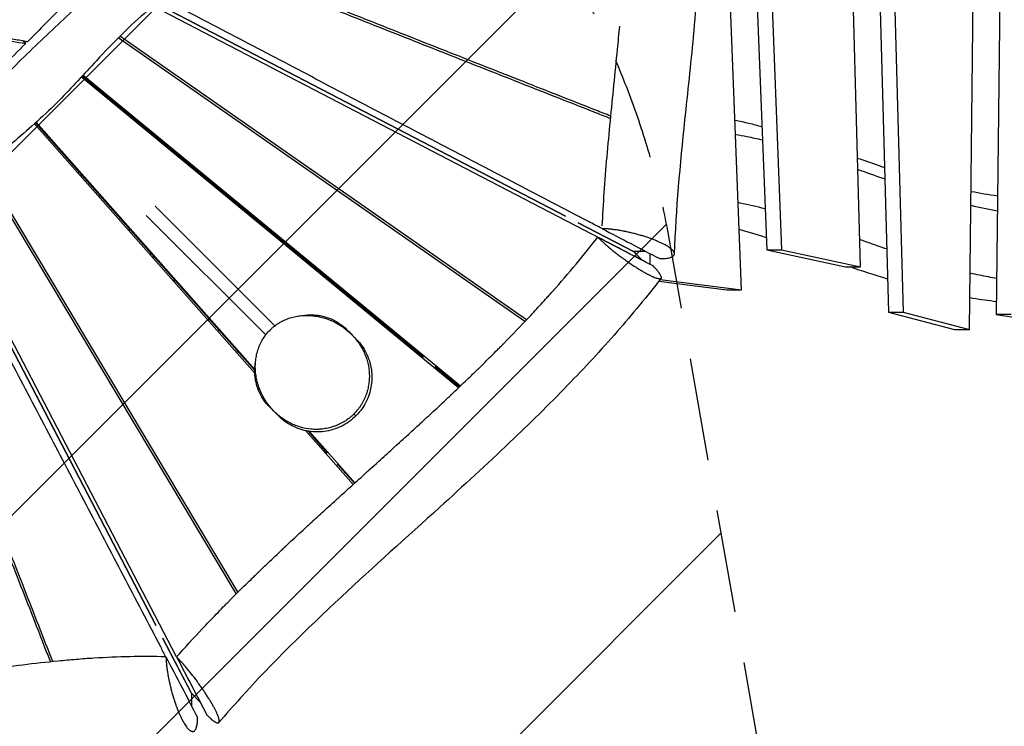
# Model space of a CAD drawing. Units: millimetres. Extents: x -4341 to 3948, y -3615 to 3335.
# Drawn here: x 726 to 1942, y -443 to 430 of the extents above; entities that cross this region are included whole.
import ezdxf

# ---------------------------------------------------------------- set-up
doc = ezdxf.new("R2010")
doc.units = ezdxf.units.MM
doc.header["$LTSCALE"] = 20
doc.linetypes.add('HIDDEN', pattern=[9.525, 6.35, -3.175])
for name, color, linetype in [('2d', 230, 'Continuous'), ('EN-Free_Space', 10, 'HIDDEN'), ('EN-Free_Space_Hatch', 10, 'Continuous')]:
    doc.layers.add(name, color=color, linetype=linetype)

msp = doc.modelspace()

# ---------------------------------------------------------------- hatches: boundary and pattern name
at = {"layer": 'EN-Free_Space_Hatch'}
h = msp.add_hatch(dxfattribs=at)
h.set_pattern_fill('ANSI31', color=256, scale=100, angle=180, style=0)
edge = h.paths.add_edge_path()
edge.add_line((-445.4, 164.8), (-809.7, -1901.4))
edge.add_arc((266.9, -2054.7), 1087.5, 171.8962, 284.5979)
edge.add_arc((815.1, -2054.7), 1087.5, 255.4021, 368.1038)
edge.add_line((1891.7, -1901.4), (1527.4, 164.8))
edge.add_arc((532.7, -19.4), 1011.6, 10.4913, 79.729)
edge.add_arc((539.4, -8.9), 1000, 80, 170)

# ---------------------------------------------------------------- linework, layer by layer
at = {"layer": '2d'}
for p, q in [((1899.2, 47.5), (1910.1, 1025.4)), ((1773.1, 1008), (1798.9, 69)), ((1791.6, 1008), (1817.3, 69)), ((1617.6, 96.5), (1583.2, 981.8)), ((1942.4, 983), (1932.1, 66)), ((1764.5, 125), (1742, 945.7)), ((1618, 933), (1648.6, 146)), ((1636.4, 933), (1667, 146)), ((1399.9, 187.7), (821.3, 488.8)), ((821.3, 488.8), (1399.9, 187.7)), ((817.9, 485.4), (1494.7, 133.2)), ((733.3, 401.1), (730.4, 404)), ((750.2, 402.5), (750.2, 402.5)), ((751.2, 403.6), (751.2, 403.6)), ((752.4, 404.6), (752.4, 404.6)), ((1350, 57.5), (847.7, 408)), ((1304.1, 92.8), (849.6, 410)), ((1352, 59.7), (849.8, 410.2)), ((1058, 365.6), (1058, 365.6)), ((802.2, 359.7), (1268.1, -24.2)), ((803.2, 360.8), (1224.8, 13.4)), ((804.2, 361.9), (1270.3, -22.1)), ((826, 342), (828.3, 342)), ((947, 342), (947.5, 342)), ((830.8, 338), (833.2, 338)), ((952.7, 338), (953.2, 338)), ((1016.3, -6.3), (744.1, 301.7)), ((1016.3, -3.1), (745.6, 303.1)), ((1016.3, -1.7), (746.3, 303.7)), ((881.1, 296.6), (882.2, 297.6)), ((1177.7, 303.3), (1177.7, 303.3)), ((896.4, 284), (897.5, 285)), ((894.3, -317.9), (588, 269.7)), ((588, 269.7), (894.2, -318)), ((680.1, 244.3), (993.1, -279.3)), ((682.2, 246.4), (995.2, -277.2)), ((939.9, 250.1), (938.8, 249.1)), ((1274.5, 253), (1274.5, 253)), ((800, 241.5), (797.3, 241.5)), ((803.5, 237.5), (800.8, 237.5)), ((950.3, 241.5), (948, 241.5)), ((955.2, 237.5), (952.8, 237.5)), ((1307, 236), (1307, 236)), ((1316.2, 231.3), (1316.2, 231.3)), ((810.8, 226.2), (812.2, 227.7)), ((919.8, -356.8), (624.4, 209.9)), ((823.9, 211.4), (825.3, 212.9)), ((1135.5, 210.5), (1135.7, 210.7)), ((1041.1, 52.2), (893.4, 199.9)), ((1029.8, 40.9), (882.1, 188.6)), ((1164.7, 190.1), (1164.9, 190.3)), ((1392.2, 191.8), (1392.2, 191.7)), ((861.6, 171.9), (860.1, 170.4)), ((1484, 144), (1415.7, 179.5)), ((1415.7, 179.5), (1483.9, 144)), ((1416.2, 179.3), (1416.2, 179.3)), ((1451.2, 161), (1451.3, 161)), ((1055, 155.3), (1055, 153.3)), ((1216.1, 154.6), (1215.9, 154.4)), ((1220.5, 151.1), (1220.9, 151.2)), ((1648.6, 146), (1746.1, 125)), ((1648.6, 146), (1667, 146)), ((1667, 146), (1764.5, 125)), ((886.1, 141), (888.8, 141)), ((889.6, 137), (892.4, 137)), ((1067.8, 142.8), (1068.8, 143.9)), ((1236.5, 140.3), (1236.3, 140.1)), ((1483.9, 144), (1494.7, 133.2)), ((1485.7, 144), (1485.7, 142.2)), ((1504.1, 141.5), (1504.4, 128.1)), ((1486.5, 124.9), (1486.5, 124.9)), ((1494.7, 133.2), (1494.7, 133.1)), ((1746.1, 125), (1764.5, 125)), ((1095, 120.4), (1096, 121.5)), ((915.3, 108), (918, 108)), ((1515.3, 107.3), (1599.2, 96.5)), ((1517, 109.4), (1617.6, 96.5)), ((1299.6, 95.9), (1299.8, 96.1)), ((1599.2, 96.5), (1617.6, 96.5)), ((1143.7, 82.2), (1142.6, 81.1)), ((1351.8, 59.5), (1319.4, 82.2)), ((1319.8, 82.2), (1319.6, 82)), ((1162.7, 66.5), (1161.7, 65.4)), ((1798.9, 69), (1880.7, 47.5)), ((1798.9, 69), (1817.3, 69)), ((1817.3, 69), (1899.2, 47.5)), ((1950.6, 66), (1932.1, 66)), ((1932.1, 66), (2020.2, 53.3)), ((957.7, 60), (960.4, 60)), ((970.5, 45.5), (972, 47)), ((1880.7, 47.5), (1899.2, 47.5)), ((993.8, 19.2), (995.2, 20.7)), ((1220.6, 16.9), (1221.7, 18)), ((1239, 1.8), (1269.2, -23.1)), ((1239.2, 1.6), (1240.3, 2.6)), ((1076.1, -73.9), (1076.1, -73.9)), ((1137.8, -143.8), (1079.2, -77.4)), ((1079.4, -74.6), (1079.4, -74.6)), ((1080.9, -74.9), (1080.9, -74.9)), ((1106.3, -105), (1082.5, -78)), ((1140, -141.8), (1083.9, -78.3)), ((1101.3, -102.4), (1102.7, -101)), ((1117.2, -120.4), (1118.7, -119)), ((1139.3, -142.4), (1118.5, -118.8)), ((850.6, -234.2), (850.7, -234.2)), ((890.3, -310.2), (890.2, -310.2)), ((902.4, -333.7), (938, -401.9)), ((938.1, -401.8), (902.6, -333.7)), ((902.7, -334.2), (902.8, -334.2)), ((948.8, -412.6), (938.1, -401.8)), ((957.1, -404.5), (957.1, -404.5))]:
    msp.add_line(p, q, dxfattribs=at)
at = {"layer": '2d', "extrusion": (0, 0, -1)}
msp.add_arc((-1054.5, 145), 17, 62.8068, 68.4656, dxfattribs=at)
at = {"layer": '2d'}
for points, knots in [([(1580, 924.5), (1576.3, 907.2), (1573.4, 889.5), (1568.8, 852.9), (1567.2, 833.8), (1564.9, 793.1), (1564.5, 771.3), (1564.3, 722.1), (1564.9, 694.7), (1566.4, 621.2), (1567.4, 575), (1564.6, 488.9), (1561.5, 448.9), (1554.6, 374.9), (1550.8, 340.7), (1541.6, 251.6), (1536.2, 196.5), (1534.5, 141)], [0.000654, 0.000654, 0.000654, 0.000654, 5.460337, 5.460337, 11.187067, 11.187067, 17.716737, 17.716737, 25.941087, 25.941087, 39.782231, 39.782231, 51.805285, 51.805285, 62.182861, 62.182861, 78.829234, 78.829234, 78.829234, 78.829234]), ([(900.8, 528), (915.7, 522.1), (945.5, 510.3), (990.1, 492.5), (1034.9, 474.7), (1079.6, 457), (1124.3, 439.3), (1169, 421.6), (1213.7, 403.9), (1258.4, 386.2), (1303.2, 368.6), (1347.9, 350.9), (1392.6, 333.3), (1428.6, 319.1), (1449.6, 310.8), (1455.8, 308.3)], [-995.608228, -995.608228, -995.608228, -995.608228, -924.624764, -853.499782, -782.3748, -711.249818, -640.124836, -568.999855, -497.874873, -426.749891, -355.624909, -284.499927, -213.374945, -142.249964, -112.854252, -112.854252, -112.854252, -112.854252]), ([(1456.1, 311.3), (1449.9, 313.7), (1428.8, 322), (1392.8, 336.2), (1348.1, 353.8), (1303.3, 371.5), (1258.6, 389.1), (1213.9, 406.8), (1169.1, 424.5), (1124.4, 442.2), (1079.7, 459.9), (1034.9, 477.6), (997.7, 492.4), (967.9, 504.3), (945.5, 513.1), (923.2, 522), (908.4, 527.9), (901, 530.9)], [110.807984, 110.807984, 110.807984, 110.807984, 139.80314, 209.70471, 279.60628, 349.50785, 419.40942, 489.31099, 559.21256, 629.11413, 699.0157, 768.91727, 838.81884, 873.769625, 908.72041, 943.671195, 978.295426, 978.295426, 978.295426, 978.295426]), ([(827.1, 494.6), (811.8, 479.3), (796.5, 464.1), (781.3, 448.9), (766, 433.7), (750.7, 418.4), (735.5, 403.2)], [-129.360158, -129.360158, -129.360158, -129.360158, -64.680079, -64.680079, -64.680079, 0, 0, 0, 0]), ([(824.8, 475.3), (807.2, 456.6), (788.6, 438.8), (751.1, 403.5), (732.3, 385.9), (709.8, 362.9), (705.3, 358.2), (696.4, 348.9), (692, 344.2), (678.9, 330.1), (670.2, 320.6), (657, 306.5), (652.5, 301.8), (643.6, 292.5), (639.1, 287.9), (625.5, 274.3), (616.2, 265.5), (606.5, 257)], [0.0231141, 0.0231141, 0.0231141, 0.0231141, 0.1002984, 0.1002984, 0.1774827, 0.1774827, 0.1967788, 0.1967788, 0.2160749, 0.2160749, 0.2546671, 0.2546671, 0.2739631, 0.2739631, 0.2932592, 0.2932592, 0.3318514, 0.3318514, 0.3318514, 0.3318514]), ([(1445.3, 172.3), (1439.7, 175.2), (1419.3, 185.8), (1384.2, 204.2), (1340.1, 227.2), (1296, 250.3), (1251.8, 273.4), (1207.7, 296.4), (1163.5, 319.5), (1119.4, 342.6), (1075.3, 365.8), (1031.2, 388.9), (987, 412), (942.9, 435.2), (906.1, 454.6), (884, 466.2), (876.5, 470.2), (876.4, 470.2)], [114.916658, 114.916658, 114.916658, 114.916658, 142.249964, 213.374945, 284.499927, 355.624909, 426.749891, 497.874873, 568.999855, 640.124836, 711.249818, 782.3748, 853.499782, 924.624764, 995.749746, 1031.312236, 1031.858657, 1031.858657, 1031.858657, 1031.858657]), ([(883.5, 440.9), (872.9, 432.2), (862.6, 422.8), (841.7, 402.2), (831.1, 391), (805.4, 363.2), (790.4, 346.5), (757.3, 313), (738.8, 296.9), (703.6, 266.2), (686.8, 251.5), (660.1, 224.1), (649.5, 211.8), (640.3, 199.2)], [0.000648, 0.000648, 0.000648, 0.000648, 4.164129, 4.164129, 8.792484, 8.792484, 15.541341, 15.541341, 22.910448, 22.910448, 29.597825, 29.597825, 34.409619, 34.409619, 34.409619, 34.409619]), ([(1445.5, 175.6), (1446.1, 189.4), (1447, 203), (1448.9, 231.5), (1450.1, 246.3), (1454, 290.7), (1457, 320.1), (1461.4, 364.3), (1462.9, 379.1), (1465.3, 403.3), (1466.2, 412.8), (1467, 422.3)], [0.0422458, 0.0422458, 0.0422458, 0.0422458, 0.0834957, 0.0834957, 0.1281525, 0.1281525, 0.2174663, 0.2174663, 0.2621232, 0.2621232, 0.2908288, 0.2908288, 0.2908288, 0.2908288]), ([(688.4, 408.1), (692.3, 407.5), (707.3, 405.2), (722.3, 402.8), (733.3, 401.1)], [196.572014, 196.572014, 196.572014, 196.572014, 222.800397, 297.067196, 297.067196, 297.067196, 297.067196]), ([(735.5, 403.2), (729.9, 404.1), (718.9, 405.9), (704, 408.2), (694.6, 409.7), (690.7, 410.3)], [-335.192909, -335.192909, -335.192909, -335.192909, -293.293796, -251.394682, -222.002196, -222.002196, -222.002196, -222.002196]), ([(733.3, 401.1), (724, 391.8), (714.6, 382.5), (705.3, 373.2), (695.9, 363.9), (686.6, 354.6), (677.2, 345.3)], [-79.179834, -79.179834, -79.179834, -79.179834, -39.589917, -39.589917, -39.589917, 0, 0, 0, 0]), ([(1609.5, 306.4), (1615.2, 305.2), (1620.8, 303.9), (1631.9, 301.2), (1637.3, 299.8), (1642.6, 298.3)], [59.225275, 59.225275, 59.225275, 59.225275, 61.469667, 61.469667, 63.636384, 63.636384, 63.636384, 63.636384]), ([(1610.2, 288.6), (1614.8, 287.8), (1619.5, 287), (1630.5, 284.8), (1636.9, 283.4), (1643.3, 282)], [705.835748, 705.835748, 705.835748, 705.835748, 726.894409, 726.894409, 755.69674, 755.69674, 755.69674, 755.69674]), ([(1760.8, 259.5), (1762.6, 258.8), (1764.4, 258.2), (1775.5, 254.3), (1784.8, 251), (1794, 247.9)], [79.966786, 79.966786, 79.966786, 79.966786, 80.734875, 80.734875, 84.685163, 84.685163, 84.685163, 84.685163]), ([(1761.2, 245.4), (1771.4, 241.8), (1781.6, 238.1), (1792.7, 234.2), (1793.5, 233.9), (1794.3, 233.6)], [935.676511, 935.676511, 935.676511, 935.676511, 982.919644, 982.919644, 986.843989, 986.843989, 986.843989, 986.843989]), ([(612.7, 203), (616.2, 196.4), (623.5, 182.5), (634.7, 161.3), (650.1, 132), (669.4, 95.4), (692.5, 51.4), (715.6, 7.5), (738.6, -36.5), (761.6, -80.4), (784.7, -124.4), (807.7, -168.3), (830.7, -212.3), (853.7, -256.2), (876.7, -300.2), (894.2, -333.7), (904, -352.5), (906.2, -356.7)], [-1023.938927, -1023.938927, -1023.938927, -1023.938927, -992.072411, -956.641253, -921.210096, -850.347781, -779.485466, -708.623151, -637.760836, -566.898521, -496.036206, -425.17389, -354.311575, -283.44926, -212.586945, -141.72463, -121.4887, -121.4887, -121.4887, -121.4887]), ([(1646.6, 196.7), (1636.3, 199.4), (1626.1, 201.8), (1615.1, 203.9), (1614.3, 204.1), (1613.4, 204.3)], [3107.421598, 3107.421598, 3107.421598, 3107.421598, 3200.325918, 3200.325918, 3207.676943, 3207.676943, 3207.676943, 3207.676943]), ([(549.2, 186), (549.7, 184.8), (555.9, 168.9), (567.9, 138.3), (585.2, 94.3), (602.5, 50.3), (619.7, 6.3), (636.9, -37.7), (654.1, -81.8), (671.3, -125.8), (688.5, -169.8), (705.7, -213.8), (722.8, -257.9), (740, -301.9), (753.6, -336.9), (761.6, -357.3), (763.8, -363)], [-968.727352, -968.727352, -968.727352, -968.727352, -962.994122, -894.208828, -825.423533, -756.638239, -687.852944, -619.06765, -550.282356, -481.497061, -412.711767, -343.926472, -275.141178, -206.355883, -137.570589, -110.858655, -110.858655, -110.858655, -110.858655]), ([(766.7, -362.7), (764.5, -357.1), (756.6, -336.7), (743, -301.7), (725.8, -257.7), (708.6, -213.7), (691.5, -169.7), (674.3, -125.7), (657.1, -81.6), (639.9, -37.6), (622.7, 6.4), (605.5, 50.4), (588.2, 94.4), (573.8, 131.1), (562.3, 160.4), (556, 176.2), (552.7, 184.8), (552.2, 185.9)], [114.385417, 114.385417, 114.385417, 114.385417, 141.72463, 212.586945, 283.44926, 354.311575, 425.17389, 496.036206, 566.898521, 637.760836, 708.623151, 779.485466, 850.347781, 921.210096, 956.641253, 992.072411, 997.789229, 997.789229, 997.789229, 997.789229]), ([(1516.4, 135.2), (1517.7, 135.1), (1519, 135.2), (1521.4, 135.3), (1522.6, 135.3), (1525.8, 135.7), (1527.7, 136), (1529.3, 136.5), (1529.4, 136.5), (1529.6, 136.6), (1529.9, 136.7), (1530.5, 136.9), (1531.6, 137.3), (1532.4, 137.8), (1533.1, 138.3), (1533.3, 138.5), (1533.6, 138.8), (1534.1, 139.4), (1534.4, 140), (1534.5, 140.5), (1534.5, 140.6), (1534.5, 140.8), (1534.6, 141.1), (1534.5, 141.9), (1534.3, 142.6), (1533.9, 143.4), (1533.8, 143.6), (1533.4, 144.1), (1532.9, 144.9), (1532.2, 145.7), (1531.1, 146.7), (1530.4, 147.3), (1529, 148.4), (1528.2, 149), (1525.6, 150.7), (1523.6, 151.9), (1519.1, 154.2), (1516.6, 155.4), (1513.6, 156.7), (1513.2, 156.9), (1512.5, 157.2), (1511.5, 157.6), (1509, 158.6), (1506.7, 159.4), (1504.4, 160.3), (1503.6, 160.6), (1502.1, 161.1), (1499.7, 161.9), (1497, 162.8), (1495.1, 163.3), (1494.7, 163.5), (1494.5, 163.5), (1493.9, 163.7), (1492.6, 164.1), (1489.6, 164.9), (1487, 165.6), (1484.4, 166.3), (1483.5, 166.5), (1481.7, 167), (1479.1, 167.6), (1476, 168.2), (1473.8, 168.7), (1473.1, 168.8), (1472.9, 168.9), (1472.5, 169), (1471.4, 169.2), (1468.5, 169.7), (1465.9, 170.1), (1463.4, 170.5), (1462.5, 170.7), (1460.8, 170.9), (1458.3, 171.2), (1455.5, 171.6), (1453.5, 171.7), (1453, 171.8), (1452.8, 171.8), (1452.4, 171.8), (1451.4, 171.9), (1448.9, 172.1), (1446.7, 172.2), (1445.3, 172.2)], [0.0012277, 0.0012277, 0.0012277, 0.0012277, 0.032094, 0.032094, 0.0629602, 0.0629602, 0.1246927, 0.1246927, 0.1285509, 0.1285509, 0.1324092, 0.1401258, 0.1555589, 0.1864251, 0.1864251, 0.2018582, 0.2018582, 0.2172913, 0.2481576, 0.2481576, 0.2558741, 0.2558741, 0.2635907, 0.2790238, 0.30989, 0.30989, 0.3253232, 0.3253232, 0.3407563, 0.3716225, 0.3716225, 0.4024887, 0.4024887, 0.433355, 0.433355, 0.4950874, 0.4950874, 0.5568199, 0.5568199, 0.5645365, 0.5645365, 0.572253, 0.5876861, 0.6185524, 0.6185524, 0.6339855, 0.6339855, 0.6494186, 0.6802848, 0.6841431, 0.6841431, 0.6880014, 0.6880014, 0.6957179, 0.7111511, 0.7420173, 0.7420173, 0.7574504, 0.7574504, 0.7728835, 0.8037498, 0.8114663, 0.8114663, 0.8153246, 0.8153246, 0.8191829, 0.834616, 0.8654822, 0.8654822, 0.8809153, 0.8809153, 0.8963485, 0.9272147, 0.9349312, 0.9349312, 0.9387895, 0.9387895, 0.9426478, 0.9580809, 0.9889471, 0.9889471, 0.9889471, 0.9889471]), ([(919.8, -356.8), (930, -345.3), (940.6, -333.7), (957.2, -316), (962.9, -310.1), (971.6, -301.2), (975.9, -296.7), (981.1, -291.4), (983.7, -288.8), (985, -287.5), (985.7, -286.8), (986, -286.5), (986.2, -286.3), (986.3, -286.2), (986.3, -286.2), (986.3, -286.2), (986.3, -286.1), (991.8, -280.7), (997.3, -275.1), (1005.8, -266.7), (1010.2, -262.5), (1015.3, -257.5), (1017.9, -255), (1019.1, -253.7), (1019.8, -253.1), (1020.1, -252.8), (1020.3, -252.6), (1020.4, -252.6), (1020.4, -252.5), (1020.4, -252.5), (1020.4, -252.5), (1025.9, -247.2), (1031.5, -241.9), (1040.1, -233.7), (1043, -230.9), (1047.4, -226.8), (1049.6, -224.7), (1052.2, -222.2), (1053.6, -221), (1054.2, -220.4), (1054.5, -220), (1054.7, -219.9), (1054.8, -219.8), (1054.8, -219.8), (1054.8, -219.8), (1054.9, -219.7), (1060.2, -214.7), (1065.8, -209.5), (1074.4, -201.5), (1077.4, -198.8), (1081.8, -194.7), (1084.1, -192.6), (1086.8, -190.2), (1088.1, -188.9), (1088.8, -188.3), (1089.1, -188), (1089.3, -187.9), (1089.4, -187.8), (1089.4, -187.7), (1089.4, -187.7), (1089.4, -187.7), (1089.5, -187.7), (1094.6, -183), (1100, -178.1), (1108.6, -170.2), (1111.6, -167.5), (1116.2, -163.4), (1118.5, -161.3), (1121.2, -158.8), (1122.6, -157.5), (1123.3, -156.9), (1123.7, -156.5), (1123.9, -156.4), (1123.9, -156.3), (1124, -156.3), (1124, -156.2), (1124, -156.2), (1124, -156.2), (1124, -156.2), (1127.7, -152.9), (1132.4, -148.6), (1141, -140.9), (1144.1, -138.1), (1149.2, -133.5), (1151, -131.9), (1153.7, -129.4), (1155.1, -128.2), (1156.8, -126.7), (1157.6, -125.9), (1158, -125.5), (1158.3, -125.3), (1158.3, -125.2), (1158.4, -125.2), (1158.4, -125.1), (1165.9, -118.4), (1172.5, -112.5), (1181, -104.7), (1183.6, -102.3), (1187.3, -99.1), (1188.4, -98), (1190, -96.5), (1190.8, -95.8), (1191.7, -95), (1192.2, -94.6), (1192.4, -94.4), (1192.5, -94.3), (1192.6, -94.3), (1192.6, -94.2), (1192.6, -94.2), (1192.6, -94.2), (1192.6, -94.2), (1192.6, -94.2), (1198.8, -88.6), (1204.7, -83.2), (1213.1, -75.5), (1215.9, -73), (1219.9, -69.3), (1221.9, -67.5), (1224.1, -65.4), (1225.2, -64.3), (1225.8, -63.8), (1226.1, -63.6), (1226.2, -63.5), (1226.3, -63.4), (1226.3, -63.4), (1226.3, -63.3), (1226.3, -63.3), (1226.3, -63.3), (1232.2, -57.9), (1238, -52.6), (1246.3, -44.8), (1249, -42.3), (1253, -38.5), (1255, -36.6), (1257.3, -34.5), (1258.4, -33.4), (1258.9, -32.9), (1259.2, -32.6), (1259.4, -32.5), (1259.4, -32.4), (1259.5, -32.4), (1259.5, -32.4), (1259.5, -32.4), (1265.2, -26.9), (1270.8, -21.7), (1278.9, -13.9), (1281.6, -11.3), (1285.5, -7.4), (1287.5, -5.5), (1289.8, -3.3), (1290.9, -2.2), (1291.5, -1.7), (1291.7, -1.4), (1291.9, -1.3), (1291.9, -1.2), (1292, -1.2), (1292, -1.2), (1297.6, 4.2), (1303, 9.6), (1310.9, 17.5), (1314.8, 21.4), (1319.3, 25.9), (1321.5, 28.1), (1322.6, 29.2), (1323.2, 29.8), (1323.4, 30.1), (1323.6, 30.2), (1323.7, 30.3), (1323.7, 30.3), (1323.7, 30.3), (1323.7, 30.4), (1334.6, 41.4), (1345.1, 52.3), (1360.3, 68.4), (1365.2, 73.8), (1372.4, 81.7), (1376, 85.6), (1380.1, 90.2), (1382.2, 92.5), (1383.2, 93.6), (1383.7, 94.2), (1383.9, 94.5), (1384.1, 94.6), (1384.1, 94.7), (1384.1, 94.7), (1384.2, 94.7), (1384.2, 94.7), (1404.2, 117.3), (1422.9, 139.7), (1439.9, 161.7)], [0, 0, 0, 0, 0.0625, 0.0625, 0.09375, 0.09375, 0.109375, 0.117188, 0.121094, 0.123047, 0.124023, 0.124512, 0.124756, 0.124878, 0.124939, 0.124939, 0.125, 0.125, 0.15625, 0.15625, 0.171875, 0.179687, 0.183594, 0.185547, 0.186523, 0.187012, 0.187256, 0.187378, 0.187439, 0.187439, 0.1875, 0.1875, 0.21875, 0.21875, 0.234375, 0.234375, 0.242187, 0.246094, 0.248047, 0.249023, 0.249512, 0.249756, 0.249878, 0.249939, 0.249939, 0.25, 0.25, 0.28125, 0.28125, 0.296875, 0.296875, 0.304687, 0.308594, 0.310547, 0.311523, 0.312012, 0.312256, 0.312378, 0.312439, 0.312469, 0.312469, 0.3125, 0.3125, 0.34375, 0.34375, 0.359375, 0.359375, 0.367187, 0.371094, 0.373047, 0.374023, 0.374512, 0.374756, 0.374878, 0.374939, 0.374969, 0.374985, 0.374985, 0.375, 0.375, 0.40625, 0.40625, 0.421875, 0.421875, 0.429687, 0.429687, 0.433594, 0.435547, 0.436523, 0.437012, 0.437256, 0.437378, 0.437378, 0.4375, 0.4375, 0.46875, 0.46875, 0.484375, 0.484375, 0.492187, 0.492187, 0.496094, 0.498047, 0.499023, 0.499512, 0.499756, 0.499878, 0.499939, 0.499969, 0.499985, 0.499985, 0.5, 0.5, 0.53125, 0.53125, 0.546875, 0.546875, 0.554687, 0.558594, 0.560547, 0.561523, 0.562012, 0.562256, 0.562378, 0.562439, 0.562469, 0.562469, 0.5625, 0.5625, 0.59375, 0.59375, 0.609375, 0.609375, 0.617187, 0.621094, 0.623047, 0.624023, 0.624512, 0.624756, 0.624878, 0.624939, 0.624939, 0.625, 0.625, 0.65625, 0.65625, 0.671875, 0.671875, 0.679687, 0.683594, 0.685547, 0.686523, 0.687012, 0.687256, 0.687378, 0.687378, 0.6875, 0.6875, 0.71875, 0.71875, 0.734375, 0.742187, 0.746094, 0.748047, 0.749023, 0.749512, 0.749756, 0.749878, 0.749939, 0.749939, 0.75, 0.75, 0.8125, 0.8125, 0.84375, 0.84375, 0.859375, 0.867187, 0.871094, 0.873047, 0.874023, 0.874512, 0.874756, 0.874878, 0.874939, 0.874939, 0.875, 0.875, 1, 1, 1, 1]), ([(1439.9, 161.7), (1440.8, 160.7), (1442.3, 159.3), (1444.2, 157.6), (1445, 156.8), (1445.5, 156.3), (1445.8, 156.1), (1447.2, 154.8), (1449, 153.2), (1451.2, 151.3), (1452.3, 150.4), (1452.7, 150), (1453.1, 149.7), (1453.2, 149.6), (1454.7, 148.4), (1456.6, 146.7), (1459, 144.8), (1460.2, 143.9), (1460.7, 143.5), (1461.1, 143.2), (1461.3, 143.1), (1462.8, 141.8), (1465, 140.2), (1467.5, 138.3), (1468.7, 137.3), (1469.3, 136.9), (1469.6, 136.7), (1469.8, 136.5), (1471.4, 135.3), (1473.6, 133.7), (1476.2, 131.9), (1477.2, 131.2), (1478, 130.7), (1478.3, 130.4), (1481.6, 128.2), (1484.4, 126.3), (1488.6, 123.6), (1490.7, 122.3), (1493, 120.9), (1494, 120.3), (1494.6, 119.9), (1494.9, 119.7), (1496.5, 118.8), (1498.4, 117.7), (1500.5, 116.5), (1501.5, 116), (1501.9, 115.8), (1502.2, 115.6), (1502.3, 115.6), (1503.6, 114.9), (1505.2, 114.1), (1506.9, 113.3), (1507.7, 113), (1508.1, 112.8), (1508.4, 112.7), (1509.5, 112.2), (1510.8, 111.7), (1512.2, 111.2), (1512.8, 111), (1513.1, 110.9), (1513.2, 110.9), (1513.3, 110.9), (1514.1, 110.7), (1515, 110.5), (1515.9, 110.4), (1516.3, 110.4), (1516.5, 110.4), (1516.6, 110.4), (1516.6, 110.4), (1517.1, 110.4), (1517.6, 110.6), (1518, 110.8), (1518.2, 111), (1518.2, 111.1), (1518.3, 111.2), (1518.3, 111.2), (1518.5, 111.5), (1518.5, 111.9), (1518.5, 112.6), (1518.4, 112.9), (1518.3, 113.1), (1518.3, 113.2), (1518, 114.2), (1517.4, 115.3), (1516.1, 117.2), (1515.3, 118.2), (1514.3, 119.5), (1513.8, 120.1), (1513.5, 120.5), (1513.3, 120.7), (1511.7, 122.5), (1510.1, 124.2), (1508.2, 126.1)], [0, 0, 0, 0, 0.03125, 0.046875, 0.054687, 0.054687, 0.0625, 0.0625, 0.09375, 0.109375, 0.117187, 0.121094, 0.121094, 0.125, 0.125, 0.15625, 0.171875, 0.179687, 0.183594, 0.183594, 0.1875, 0.1875, 0.21875, 0.234375, 0.242187, 0.246094, 0.246094, 0.25, 0.25, 0.28125, 0.296875, 0.304687, 0.304687, 0.3125, 0.3125, 0.375, 0.375, 0.40625, 0.421875, 0.429687, 0.429687, 0.4375, 0.4375, 0.46875, 0.484375, 0.492187, 0.496094, 0.496094, 0.5, 0.5, 0.53125, 0.546875, 0.554687, 0.554687, 0.5625, 0.5625, 0.59375, 0.609375, 0.617187, 0.621094, 0.621094, 0.625, 0.625, 0.65625, 0.671875, 0.679687, 0.683594, 0.683594, 0.6875, 0.6875, 0.71875, 0.734375, 0.742187, 0.746094, 0.746094, 0.75, 0.75, 0.78125, 0.796875, 0.804687, 0.804687, 0.8125, 0.8125, 0.875, 0.875, 0.90625, 0.921875, 0.929687, 0.929687, 0.9375, 0.9375, 1, 1, 1, 1]), ([(1796.7, 147.1), (1790.6, 149.2), (1784.4, 151.3), (1773.3, 155.2), (1768.5, 157), (1763.6, 158.7)], [2656.790056, 2656.790056, 2656.790056, 2656.790056, 2711.78564, 2711.78564, 2755.456613, 2755.456613, 2755.456613, 2755.456613]), ([(1499.5, 144), (1496.9, 144), (1494.4, 144), (1491.8, 144), (1490.5, 144), (1489.2, 144), (1487.9, 144), (1486.6, 144), (1485.3, 144), (1484, 144)], [0.00006561, 0.00006561, 0.00006561, 0.00006561, 0.01050157, 0.01050157, 0.01050157, 0.01575235, 0.01575235, 0.01575235, 0.02100314, 0.02100314, 0.02100314, 0.02100314]), ([(1518.2, 111), (1500.8, 88.5), (1482.6, 66.5), (1444.1, 22.4), (1423.6, 0.4), (1379.5, -45.2), (1355.6, -68.7), (1302.8, -119), (1273.7, -145.7), (1204, -208.9), (1163.2, -245.3), (1080.2, -322.7), (1038, -364), (989.6, -417.6), (980.7, -427.7), (972, -438)], [0.004988, 0.004988, 0.004988, 0.004988, 8.596426, 8.596426, 17.617631, 17.617631, 27.647387, 27.647387, 39.505817, 39.505817, 55.916578, 55.916578, 73.565651, 73.565651, 77.621571, 77.621571, 77.621571, 77.621571]), ([(1932.6, 110.8), (1929.3, 111.3), (1926, 111.9), (1915.1, 113.9), (1907.5, 115.5), (1899.9, 117.1)], [2257.236699, 2257.236699, 2257.236699, 2257.236699, 2286.121662, 2286.121662, 2352.745627, 2352.745627, 2352.745627, 2352.745627]), ([(1932.3, 82), (1922.7, 83.1), (1913, 84.5), (1902.1, 86.2), (1900.8, 86.4), (1899.6, 86.6)], [42.739455, 42.739455, 42.739455, 42.739455, 46.589773, 46.589773, 47.088412, 47.088412, 47.088412, 47.088412]), ([(1138.7, -56.7), (1140.5, -54.9), (1142.1, -53.1), (1144.4, -50.2), (1145.2, -49.2), (1146.2, -47.6), (1146.6, -47.1), (1147.3, -46.1), (1147.6, -45.6), (1149.3, -42.9), (1150.4, -40.7), (1152.5, -36.3), (1153.4, -34.1), (1154.6, -30.6), (1155, -29.4), (1155.6, -27.1), (1155.9, -25.9), (1156.7, -22.4), (1157.1, -20.1), (1157.6, -15.4), (1157.8, -13.1), (1157.8, -9.6), (1157.8, -8.5), (1157.7, -6.2), (1157.6, -5), (1157.1, 0.7), (1156.2, 5.1), (1154.7, 10.5), (1154.3, 11.5), (1153.6, 13.6), (1153.2, 14.7), (1152, 17.8), (1151.1, 19.8), (1149.2, 23.7), (1148.1, 25.6), (1146.4, 28.4), (1145.8, 29.3), (1144.6, 31.1), (1144, 32), (1140.8, 36.4), (1137.9, 39.6), (1131.8, 45.6), (1128.4, 48.4), (1124, 51.5), (1123, 52.1), (1121.2, 53.2), (1120.3, 53.8), (1117.5, 55.5), (1115.5, 56.5), (1109.6, 59.3), (1105.6, 60.9), (1099.1, 62.7), (1097, 63.2), (1092.5, 64.1), (1090.3, 64.4), (1085.7, 64.9), (1083.5, 65), (1078.9, 65.1), (1076.5, 65), (1073, 64.7), (1071.9, 64.5), (1069.5, 64.2), (1068.3, 64), (1064.8, 63.3), (1062.5, 62.7), (1057.9, 61.3), (1055.6, 60.4), (1052.3, 59), (1051.1, 58.4), (1048.9, 57.3), (1047.9, 56.7), (1044.7, 54.8), (1042.6, 53.4), (1039.7, 51.1), (1038.7, 50.3), (1037.3, 49.1), (1036.9, 48.7), (1036, 47.8), (1035.5, 47.4), (1035.1, 46.9), (1033.3, 45.2), (1031.6, 43.3), (1028.6, 39.3), (1027.2, 37.3), (1025.3, 34.1), (1024.7, 33), (1023.6, 30.8), (1023, 29.7), (1021.5, 26.3), (1020.7, 24), (1019.3, 19.4), (1018.7, 17.1), (1018, 13.6), (1017.8, 12.4), (1017.5, 10.1), (1017.3, 8.9), (1017, 5.4), (1016.9, 3.1), (1017, -1.5), (1017.1, -3.8), (1017.5, -7.2), (1017.6, -8.3), (1018, -10.6), (1018.1, -11.7), (1018.8, -15), (1019.3, -17.2), (1021.2, -23.6), (1022.7, -27.7), (1025.1, -32.6), (1025.6, -33.6), (1026.6, -35.5), (1027.2, -36.5), (1028.8, -39.3), (1030, -41.2), (1033.7, -46.5), (1036.4, -49.8), (1041, -54.5), (1042.5, -55.9), (1045, -58.1), (1045.8, -58.8), (1047.5, -60.1), (1048.4, -60.8), (1052.7, -64), (1056.4, -66.2), (1062.3, -69.1), (1064.3, -70), (1067.3, -71.2), (1068.4, -71.6), (1070.5, -72.3), (1071.5, -72.7), (1076.9, -74.2), (1081.3, -75.1), (1088.1, -75.7), (1090.4, -75.8), (1093.3, -75.8), (1093.9, -75.8), (1095.1, -75.7), (1095.7, -75.7), (1097.4, -75.6), (1098.6, -75.5), (1102.1, -75.1), (1104.4, -74.7), (1109.1, -73.7), (1111.4, -73), (1114.3, -72), (1114.9, -71.8), (1116, -71.4), (1116.6, -71.2), (1118.3, -70.5), (1119.4, -70), (1122.7, -68.4), (1124.9, -67.3), (1129.1, -64.7), (1131.1, -63.3), (1133.6, -61.3), (1134.1, -60.9), (1135, -60.1), (1135.5, -59.7), (1136.9, -58.4), (1137.8, -57.6), (1138.7, -56.7)], [0.2388306, 0.2388306, 0.2388306, 0.2388306, 0.246278, 0.246278, 0.2500017, 0.2500017, 0.2518636, 0.2518636, 0.2537255, 0.2537255, 0.2611729, 0.2611729, 0.2686204, 0.2686204, 0.2723441, 0.2723441, 0.2760678, 0.2760678, 0.2835153, 0.2835153, 0.2909627, 0.2909627, 0.2946864, 0.2946864, 0.2984102, 0.2984102, 0.3133051, 0.3133051, 0.3170288, 0.3170288, 0.3207525, 0.3207525, 0.3282, 0.3282, 0.3356474, 0.3356474, 0.3393712, 0.3393712, 0.3430949, 0.3430949, 0.3579898, 0.3579898, 0.3728847, 0.3728847, 0.3766084, 0.3766084, 0.3803322, 0.3803322, 0.3877796, 0.3877796, 0.4026745, 0.4026745, 0.410122, 0.410122, 0.4175694, 0.4175694, 0.4250169, 0.4250169, 0.4324643, 0.4324643, 0.436188, 0.436188, 0.4399118, 0.4399118, 0.4473592, 0.4473592, 0.4548067, 0.4548067, 0.4585304, 0.4585304, 0.4622541, 0.4622541, 0.4697016, 0.4697016, 0.4734253, 0.4734253, 0.4752872, 0.4752872, 0.477149, 0.477149, 0.477149, 0.4846125, 0.4846125, 0.4920759, 0.4920759, 0.4958077, 0.4958077, 0.4995394, 0.4995394, 0.5070029, 0.5070029, 0.5144663, 0.5144663, 0.518198, 0.518198, 0.5219298, 0.5219298, 0.5293932, 0.5293932, 0.5368567, 0.5368567, 0.5405884, 0.5405884, 0.5443201, 0.5443201, 0.5517836, 0.5517836, 0.5667105, 0.5667105, 0.5704422, 0.5704422, 0.5741739, 0.5741739, 0.5816374, 0.5816374, 0.5965643, 0.5965643, 0.6040278, 0.6040278, 0.6077595, 0.6077595, 0.6114912, 0.6114912, 0.6264181, 0.6264181, 0.6338816, 0.6338816, 0.6376133, 0.6376133, 0.641345, 0.641345, 0.656272, 0.656272, 0.6637354, 0.6637354, 0.6656013, 0.6656013, 0.6674671, 0.6674671, 0.6711989, 0.6711989, 0.6786623, 0.6786623, 0.6861258, 0.6861258, 0.6879916, 0.6879916, 0.6898575, 0.6898575, 0.6935892, 0.6935892, 0.7010527, 0.7010527, 0.7085161, 0.7085161, 0.710382, 0.710382, 0.7122479, 0.7122479, 0.7159796, 0.7159796, 0.7159796, 0.7159796]), ([(1074.5, 64.8), (1075.2, 64.9), (1075.9, 65), (1078.8, 65.4), (1080.9, 65.6), (1085.2, 65.8), (1087.3, 65.8), (1090.5, 65.6), (1091.5, 65.5), (1093.6, 65.3), (1094.6, 65.1), (1097.6, 64.7), (1099.5, 64.3), (1105.2, 62.8), (1108.8, 61.6), (1113.9, 59.2), (1115.5, 58.3), (1118, 56.9), (1118.8, 56.4), (1120.3, 55.4), (1121.1, 54.9), (1124.7, 52.4), (1127.3, 50.2), (1129.7, 47.7)], [0.30075614, 0.30075614, 0.30075614, 0.30075614, 0.30319193, 0.30319193, 0.31116158, 0.31116158, 0.31913123, 0.31913123, 0.32311606, 0.32311606, 0.32710088, 0.32710088, 0.33507053, 0.33507053, 0.35100983, 0.35100983, 0.35897948, 0.35897948, 0.3629643, 0.3629643, 0.36694913, 0.36694913, 0.38205989, 0.38205989, 0.38205989, 0.38205989]), ([(1129.7, 47.7), (1130.8, 46.6), (1132.3, 45.1), (1134.4, 43.1), (1134.9, 42.5), (1135.4, 42)], [0, 0, 0, 0, 10.000727, 10.000727, 13.322024, 13.322024, 13.322024, 13.322024]), ([(1135.9, 41.6), (1138.2, 39.2), (1139.7, 37.8), (1140.9, 36.5), (1140.9, 36.5), (1141.2, 36.3)], [0.256275, 0.256275, 0.256275, 0.256275, 8.755736, 8.755736, 14.127019, 14.127019, 14.127019, 14.127019]), ([(1141.2, 36.3), (1143.4, 34.1), (1145.4, 31.7), (1149.2, 26.8), (1150.9, 24.2), (1155.9, 15.1), (1158.5, 8.1), (1161.2, -6.4), (1161.3, -14.1), (1159.7, -24.3), (1159.1, -27.2), (1156.3, -37.1), (1153.1, -43.9), (1146.6, -53.2), (1144, -56.3), (1135.9, -64.4), (1129.7, -68.8), (1116.5, -75.3), (1109.3, -77.4), (1094.8, -79.3), (1087.3, -79), (1073, -76.2), (1066, -73.5), (1057.1, -68.4), (1054.7, -66.8), (1050, -63.2), (1047.8, -61.2), (1045.7, -59.2)], [0, 0, 0, 0, 0.93944, 0.93944, 1.860946, 1.860946, 4.053871, 4.053871, 6.281051, 6.281051, 7.17091, 7.17091, 9.358797, 9.358797, 10.569521, 10.569521, 12.790781, 12.790781, 14.983878, 14.983878, 17.178018, 17.178018, 19.37215, 19.37215, 20.24438, 20.24438, 21.131765, 21.131765, 21.131765, 21.131765]), ([(1034.3, -47.7), (1033.8, -47.2), (1033.2, -46.7), (1032.1, -45.5), (1031.5, -44.8), (1029.7, -42.7), (1028.6, -41.3), (1025.5, -36.8), (1023.6, -33.6), (1020.5, -26.8), (1019.2, -23.3), (1018, -18.5), (1017.7, -17.5), (1017.3, -15.5), (1017.2, -14.6), (1016.7, -11.6), (1016.5, -9.5), (1016.2, -5.4), (1016.2, -3.3), (1016.3, 0), (1016.4, 1.1), (1016.6, 3.3), (1016.7, 4.4), (1017, 6.2), (1017.1, 6.8), (1017.2, 7.5)], [0.12848451, 0.12848451, 0.12848451, 0.12848451, 0.13167724, 0.13167724, 0.13566746, 0.13566746, 0.1436479, 0.1436479, 0.15960877, 0.15960877, 0.17556965, 0.17556965, 0.17955987, 0.17955987, 0.18355009, 0.18355009, 0.19153053, 0.19153053, 0.19951097, 0.19951097, 0.20350119, 0.20350119, 0.20749141, 0.20749141, 0.20980377, 0.20980377, 0.20980377, 0.20980377]), ([(1040.2, -53.7), (1039.6, -53.1), (1039, -52.5), (1036.9, -50.3), (1035.4, -48.8), (1034.3, -47.7)], [18.626195, 18.626195, 18.626195, 18.626195, 22.402959, 22.402959, 32.403686, 32.403686, 32.403686, 32.403686]), ([(1045.7, -59.2), (1045.5, -58.9), (1045.5, -58.9), (1044.2, -57.7), (1042.7, -56.1), (1040.2, -53.7)], [0, 0, 0, 0, 5.371397, 5.371397, 14.127021, 14.127021, 14.127021, 14.127021]), ([(1138.7, -56.7), (1140, -58), (1140.8, -58.8), (1141.1, -59.1), (1141.2, -59.2), (1141.2, -59.2)], [0.1463226, 0.1463226, 0.1463226, 0.1463226, 0.25, 0.25, 0.2823975, 0.2823975, 0.2823975, 0.2823975]), ([(906.3, -356.7), (891.5, -356.3), (876.7, -356.3), (847.2, -356.9), (832.4, -357.5), (810.3, -358.9), (803, -359.5), (788.2, -360.7), (780.9, -361.3), (758.9, -363.5), (744.3, -365.1), (715.2, -368.7), (700.7, -370.6), (671.7, -374.5), (657.2, -376.6), (628.2, -380.7), (613.7, -382.7), (584.6, -386.5), (570, -388.3), (555.4, -389.9)], [0, 0, 0, 0, 0.0443287, 0.0443287, 0.0886574, 0.0886574, 0.1108217, 0.1108217, 0.1329861, 0.1329861, 0.1773148, 0.1773148, 0.2216435, 0.2216435, 0.2659722, 0.2659722, 0.3103009, 0.3103009, 0.3546296, 0.3546296, 0.3546296, 0.3546296]), ([(906.5, -356.7), (906.6, -358.2), (906.7, -359.7), (906.9, -362.7), (907, -364.3), (907.3, -367.6), (907.6, -370.1), (908, -373), (908.2, -374.1), (908.3, -374.5), (908.3, -374.7), (908.4, -375.4), (908.7, -377.6), (909.3, -380.7), (909.8, -383.4), (910.1, -384.8), (910.2, -385.3), (910.4, -386.2), (910.9, -388.4), (911.6, -391.6), (912.3, -394.5), (912.6, -395.7), (912.7, -396.1), (912.8, -396.4), (912.9, -397), (913.5, -399.3), (914.4, -402.4), (915.3, -405.4), (915.7, -406.8), (915.8, -407.3), (915.9, -407.4), (915.9, -407.6), (916, -407.9), (916.7, -409.9), (917.6, -412.6), (918.5, -415.5), (919, -416.7), (919.3, -417.5), (919.4, -417.8), (920.1, -419.8), (921, -422.1), (922, -424.6), (922.5, -425.7), (922.8, -426.4), (922.9, -426.7), (923.7, -428.4), (924.6, -430.4), (925.6, -432.6), (926.1, -433.5), (926.3, -433.9), (926.4, -434.1), (926.6, -434.3), (926.6, -434.5), (927.9, -436.9), (929.1, -439), (930.9, -441.7), (931.8, -442.9), (932.6, -444), (933.2, -444.7), (933.5, -445), (934.3, -445.9), (935.1, -446.7), (936.1, -447.5), (936.5, -447.8), (936.7, -447.9), (936.8, -448), (936.8, -448), (936.9, -448), (937.4, -448.4), (938.2, -448.7), (939, -448.9), (939.4, -448.9), (939.6, -449), (939.7, -449), (940.3, -448.9), (940.9, -448.8), (941.6, -448.4), (941.9, -448.1), (942.1, -448), (942.2, -447.9), (942.2, -447.8), (942.6, -447.4), (943.1, -446.7), (943.6, -445.7), (943.9, -445.1), (944, -444.8), (944, -444.7), (944.1, -444.6), (944.1, -444.6), (944.6, -443.1), (945, -441.3), (945.3, -439), (945.3, -438.9), (945.3, -438.6), (945.4, -438.2), (945.5, -437.2), (945.6, -435.1), (945.6, -433.1), (945.6, -431.7)], [0.0117271, 0.0117271, 0.0117271, 0.0117271, 0.0425625, 0.0425625, 0.073398, 0.073398, 0.1042334, 0.1196511, 0.1235055, 0.1235055, 0.12736, 0.12736, 0.1350688, 0.1659043, 0.181322, 0.181322, 0.1890308, 0.1890308, 0.1967397, 0.2275751, 0.2429928, 0.2468473, 0.2468473, 0.2507017, 0.2507017, 0.2584106, 0.289246, 0.3046637, 0.3123726, 0.3123726, 0.3142998, 0.3142998, 0.316227, 0.3200814, 0.3509169, 0.3663346, 0.3740434, 0.3740434, 0.3817523, 0.3817523, 0.4125877, 0.4280054, 0.4357143, 0.4357143, 0.4434231, 0.4434231, 0.4742586, 0.4896763, 0.4973851, 0.4973851, 0.5012396, 0.5012396, 0.505094, 0.505094, 0.5667649, 0.5667649, 0.5976003, 0.613018, 0.613018, 0.6284357, 0.6284357, 0.6592712, 0.6746889, 0.6823977, 0.6862522, 0.6862522, 0.6881794, 0.6881794, 0.6901066, 0.720942, 0.7363597, 0.7440686, 0.7440686, 0.7517775, 0.7517775, 0.7826129, 0.7980306, 0.8057395, 0.8095939, 0.8095939, 0.8134483, 0.8134483, 0.8442837, 0.8597015, 0.8674103, 0.8712647, 0.873192, 0.873192, 0.8751192, 0.8751192, 0.93679, 0.93679, 0.9406445, 0.9406445, 0.9444989, 0.9522078, 0.9676255, 0.9984609, 0.9984609, 0.9984609, 0.9984609]), ([(957.2, -428.7), (958.2, -429.6), (959.5, -430.9), (960.8, -432.1), (961.7, -432.9), (962.1, -433.3), (963.3, -434.3), (964.4, -435.2), (965.7, -436.1), (966.2, -436.5), (966.5, -436.7), (966.7, -436.8), (966.7, -436.8), (966.8, -436.9), (967.4, -437.3), (968.3, -437.8), (969.2, -438.1), (969.6, -438.3), (969.7, -438.3), (969.8, -438.4), (969.9, -438.4), (970.4, -438.5), (970.9, -438.5), (971.4, -438.4), (971.7, -438.3), (971.8, -438.2), (971.8, -438.1), (971.8, -438.1), (971.8, -438.1), (972.1, -437.9), (972.3, -437.5), (972.4, -436.9), (972.5, -436.5), (972.5, -436.3), (972.5, -436.2), (972.5, -436.1), (972.5, -436.1), (972.5, -435.6), (972.4, -435.1), (972.2, -433.9), (972, -433.2), (971.6, -431.8), (971.2, -430.6), (970.6, -429), (970.3, -428.4), (970.1, -427.9), (970, -427.7), (969.5, -426.5), (968.8, -425), (968, -423.3), (967.5, -422.2), (967.2, -421.7), (966.3, -419.9), (965.3, -418.2), (964.1, -416), (963.4, -414.9), (963.2, -414.4), (963, -414.1), (962.9, -413.9), (962, -412.4), (960.8, -410.4), (959.6, -408.4), (958.7, -407), (958.3, -406.3), (956.9, -404.2), (955.5, -402), (953.8, -399.5), (953, -398.2), (952.5, -397.6), (952.3, -397.3), (952.2, -397.1), (952.1, -397), (951.1, -395.4), (949.5, -393.2), (947.6, -390.6), (946.8, -389.5), (946.3, -388.7), (946, -388.4), (944.7, -386.5), (943, -384.3), (941.1, -381.7), (940.1, -380.5), (939.6, -379.8), (939.4, -379.6), (939.3, -379.4), (939.2, -379.3), (938, -377.8), (936.9, -376.3), (934.6, -373.5), (933.5, -372.2), (931.3, -369.5), (929.6, -367.5), (927.7, -365.4), (926.8, -364.3), (926.3, -363.8), (926.1, -363.6), (926, -363.4), (925.9, -363.3), (923.7, -360.9), (921.7, -358.7), (919.8, -356.8)], [0, 0, 0, 0, 0.03125, 0.046875, 0.046875, 0.0625, 0.0625, 0.09375, 0.109375, 0.117188, 0.121094, 0.123047, 0.123047, 0.125, 0.125, 0.15625, 0.171875, 0.179688, 0.183594, 0.183594, 0.1875, 0.1875, 0.21875, 0.234375, 0.242188, 0.246094, 0.248047, 0.248047, 0.25, 0.25, 0.28125, 0.296875, 0.304688, 0.308594, 0.310547, 0.310547, 0.3125, 0.3125, 0.34375, 0.34375, 0.375, 0.375, 0.40625, 0.421875, 0.429688, 0.429688, 0.4375, 0.4375, 0.46875, 0.484375, 0.484375, 0.5, 0.5, 0.53125, 0.546875, 0.554688, 0.558594, 0.558594, 0.5625, 0.5625, 0.59375, 0.609375, 0.609375, 0.625, 0.625, 0.65625, 0.671875, 0.679688, 0.683594, 0.685547, 0.685547, 0.6875, 0.6875, 0.71875, 0.734375, 0.742188, 0.742188, 0.75, 0.75, 0.78125, 0.796875, 0.804688, 0.808594, 0.810547, 0.810547, 0.8125, 0.8125, 0.84375, 0.84375, 0.875, 0.875, 0.90625, 0.921875, 0.929688, 0.933594, 0.935547, 0.935547, 0.9375, 0.9375, 1, 1, 1, 1]), ([(938, -401.9), (938, -403.2), (938, -404.5), (938, -405.8), (938, -407.8), (938, -409.7), (938, -411.7), (938, -413.5), (938, -415.3), (938, -417.1)], [0, 0, 0, 0, 0.00525061, 0.00525061, 0.00525061, 0.01312653, 0.01312653, 0.01312653, 0.02037075, 0.02037075, 0.02037075, 0.02037075])]:
    msp.add_open_spline(points, degree=3, knots=knots, dxfattribs=at)
for points in [[(1079, 354.7), (1079, 354.7), (1079, 354.7), (1079, 354.7)], [(1134, 326.1), (1134, 326.1), (1134, 326.1), (1134, 326.1)], [(1164, 310.5), (1164, 310.5), (1164, 310.5), (1164, 310.5)], [(1058, 264.5), (1058, 264.7), (1058, 264.8), (1058, 264.9)], [(1079, 250.2), (1079, 250.1), (1079, 250), (1079, 249.9)], [(1134, 211.8), (1134, 211.7), (1134, 211.6), (1134, 211.5)], [(1901.1, 218.3), (1911.9, 216.2), (1922.8, 214.4), (1933.8, 212.9)], [(1900.9, 201.1), (1911.7, 198.6), (1922.6, 196.3), (1933.6, 194.4)], [(1445.3, 172.2), (1445.3, 172.2), (1445.3, 172.3), (1445.3, 172.3)], [(1445.3, 172.2), (1469, 159.9), (1492.7, 147.5), (1516.4, 135.2)], [(1648, 161), (1636.8, 164.6), (1625.8, 168), (1614.7, 171.1)], [(1508.2, 126.1), (1485.5, 138), (1462.7, 149.8), (1439.9, 161.7)], [(1058, 150.9), (1058, 151.5), (1058, 152.2), (1058, 152.8)], [(1797.7, 110), (1782.2, 114.7), (1766.8, 119.8), (1751.5, 125)], [(727, 3), (727, 3), (727, 3), (727, 3)], [(755.7, -52), (755.7, -52), (755.7, -52), (755.6, -52)], [(771.8, -83), (771.8, -83), (771.8, -82.9), (771.8, -82.9)], [(785.4, -108.9), (785.4, -108.9), (785.4, -109), (785.4, -109)], [(800.7, -138.5), (800.7, -138.4), (800.7, -138.3), (800.7, -138.3)], [(817, -169.6), (817, -169.6), (817, -169.7), (817, -169.8)], [(906.5, -356.7), (906.5, -356.7), (906.4, -356.7), (906.3, -356.7)], [(906.5, -356.7), (919.6, -381.7), (932.6, -406.7), (945.6, -431.7)], [(906.6, -357.4), (906.6, -357.4), (906.6, -357.4), (906.6, -357.4)], [(919.8, -356.8), (932.2, -380.8), (944.7, -404.7), (957.2, -428.7)]]:
    msp.add_open_spline(points, degree=3, dxfattribs=at)
for points, weights in [([(1316.2, 83.8), (1316.2, 84.1), (1316.2, 84.4), (1316.2, 84.7)], [0.863740420286, 0.862232544493, 0.860892064604, 0.859718980621]), ([(1316.2, 84.7), (1316.2, 84.4), (1316.2, 84.1), (1316.2, 83.8)], [0.859718980621, 0.860892064604, 0.862232544493, 0.863740420286])]:
    msp.add_rational_spline(points, weights, degree=3, dxfattribs=at)
at = {"layer": 'EN-Free_Space', "flags": 128}
msp.add_lwpolyline([(-445.4, 164.8), (-809.7, -1901.4, 0.535643), (541, -3107, 0.535643), (1891.7, -1901.4), (1527.4, 164.8, 0.311646), (713.1, 975.9, 0.414214), (-445.4, 164.8)], format="xyb", close=True, dxfattribs=at)

doc.saveas('drawing.dxf')
